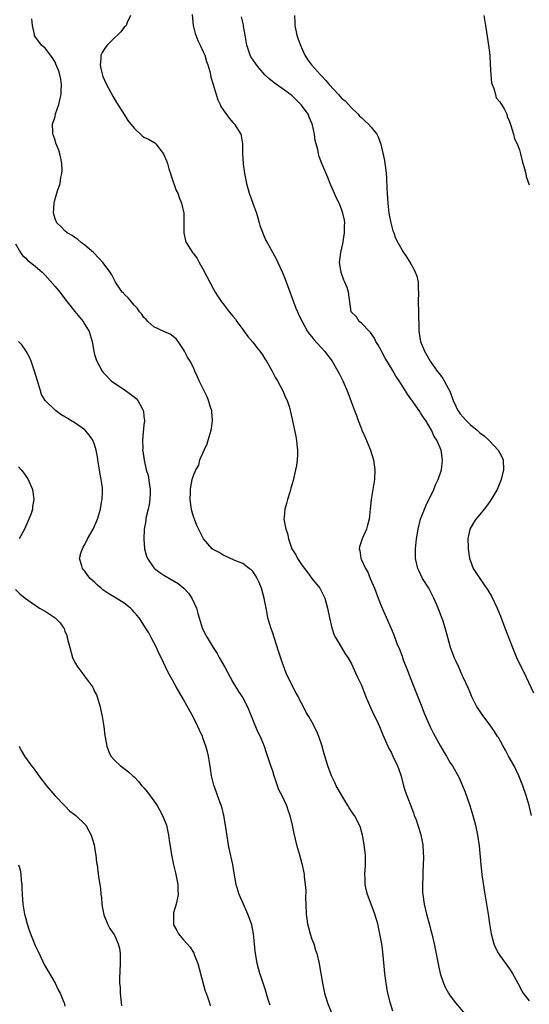
# Model space of a CAD drawing. Units: inches. Extents: x 2577000 to 2580000, y 1500000 to 1503000.
# Drawn here: x 2578854 to 2578957, y 1500833 to 1501032 of the extents above; entities that cross this region are included whole.
import ezdxf

# ---------------------------------------------------------------- set-up
doc = ezdxf.new("R2010")
doc.units = ezdxf.units.IN
doc.header["$MEASUREMENT"] = 0
doc.layers.add('LD25771500_10ft', color=112, linetype='Continuous')

msp = doc.modelspace()

# ---------------------------------------------------------------- linework, layer by layer
at = {"layer": 'LD25771500_10ft'}
for points, elevation in [([(2578929.37, 1500831.37), (2578928.9, 1500832.9), (2578928.38, 1500835), (2578928.14, 1500836.14), (2578927.99, 1500837), (2578927.74, 1500839), (2578927.7, 1500839.7), (2578927.34, 1500843.34), (2578927.11, 1500845), (2578926.76, 1500847), (2578926.31, 1500849), (2578925.71, 1500851), (2578925, 1500852.99), (2578924.22, 1500855), (2578923.97, 1500855.97), (2578923.78, 1500857), (2578923.76, 1500858.24), (2578923.72, 1500859), (2578923.84, 1500861), (2578923.82, 1500863), (2578923.59, 1500865), (2578923.29, 1500866.71), (2578923.23, 1500867), (2578922.73, 1500868.73), (2578922.63, 1500869), (2578921.58, 1500871), (2578921.34, 1500871.34), (2578920.54, 1500872.54), (2578920.28, 1500873), (2578919.06, 1500875), (2578918.32, 1500876.32), (2578917.9, 1500877), (2578917.63, 1500877.63), (2578916.93, 1500879), (2578916.18, 1500881), (2578915.48, 1500883.48), (2578915, 1500885.22), (2578914.39, 1500887), (2578914.01, 1500888.01), (2578913, 1500889.94), (2578912.37, 1500891), (2578911.83, 1500891.83), (2578911.28, 1500893), (2578910.48, 1500894.48), (2578910.25, 1500895), (2578909.78, 1500895.78), (2578909, 1500897.28), (2578907.78, 1500899.78), (2578907, 1500902.01), (2578906.24, 1500904.24), (2578905, 1500908.1), (2578904.67, 1500909), (2578904.1, 1500911), (2578903.91, 1500911.91), (2578903.73, 1500913), (2578903.35, 1500915), (2578902.79, 1500917), (2578902.27, 1500918.27), (2578901.89, 1500919), (2578901.56, 1500919.56), (2578901, 1500920.37), (2578900.71, 1500920.71), (2578900.3, 1500921), (2578899, 1500922.01), (2578897.36, 1500922.64), (2578897, 1500922.81), (2578896.52, 1500923), (2578895.53, 1500923.53), (2578895, 1500923.67), (2578894.24, 1500924.24), (2578893, 1500924.86), (2578892.82, 1500925), (2578891.07, 1500927), (2578891, 1500927.12), (2578890.36, 1500928.36), (2578889.73, 1500929.72), (2578889.2, 1500931), (2578889, 1500931.56), (2578888.66, 1500932.66), (2578888.6, 1500933), (2578888.57, 1500933.43), (2578888.36, 1500935), (2578888.42, 1500936.42), (2578888.41, 1500937), (2578888.46, 1500937.54), (2578888.73, 1500939), (2578889, 1500939.82), (2578889.49, 1500941), (2578890.07, 1500941.93), (2578890.31, 1500943), (2578891.15, 1500945), (2578891.76, 1500946.24), (2578892.01, 1500947), (2578892.6, 1500949), (2578892.64, 1500949.36), (2578892.87, 1500951), (2578892.74, 1500952.74), (2578892.7, 1500953), (2578892.53, 1500953.47), (2578892.08, 1500955), (2578891.8, 1500955.8), (2578891.18, 1500957), (2578891, 1500957.41), (2578890.15, 1500959), (2578889.83, 1500959.83), (2578889.27, 1500961), (2578889, 1500961.68), (2578888.36, 1500963), (2578887.81, 1500963.81), (2578887.22, 1500965), (2578887, 1500965.39), (2578885.93, 1500967), (2578885.5, 1500967.5), (2578885, 1500967.95), (2578884.42, 1500968.42), (2578883, 1500968.98), (2578881, 1500969.93), (2578879.75, 1500971), (2578879.41, 1500971.41), (2578879, 1500971.82), (2578878.53, 1500972.53), (2578878.11, 1500973), (2578877.68, 1500973.68), (2578877, 1500974.32), (2578876.44, 1500975), (2578875.83, 1500975.83), (2578875, 1500976.58), (2578874.82, 1500976.82), (2578874.61, 1500977), (2578873.26, 1500979), (2578872.47, 1500980.47), (2578872.14, 1500981), (2578870.67, 1500983), (2578869.89, 1500983.89), (2578868.76, 1500985), (2578867, 1500986.47), (2578866.25, 1500987), (2578865.62, 1500987.62), (2578865, 1500988.01), (2578864.46, 1500988.46), (2578863.47, 1500989), (2578863, 1500989.4), (2578862.23, 1500990.23), (2578861.35, 1500991), (2578861, 1500991.82), (2578860.7, 1500993), (2578860.81, 1500995), (2578861, 1500995.9), (2578861.35, 1500997), (2578861.48, 1500997.48), (2578862, 1500999), (2578862.17, 1501000.17), (2578862.38, 1501001), (2578862.41, 1501001.59), (2578862.36, 1501003), (2578862.14, 1501004.14), (2578861.95, 1501005), (2578861.73, 1501005.73), (2578861.18, 1501007.18), (2578861, 1501007.77), (2578860.69, 1501008.69), (2578860.54, 1501009), (2578860.56, 1501009.44), (2578860.46, 1501011), (2578861, 1501012.55), (2578861.12, 1501013.12), (2578861.74, 1501015), (2578861.94, 1501015.94), (2578862.22, 1501017), (2578862.24, 1501017.76), (2578862.32, 1501019), (2578862.14, 1501020.14), (2578861.95, 1501021), (2578861.73, 1501021.73), (2578861.17, 1501023.17), (2578861, 1501023.54), (2578860.45, 1501024.45), (2578859, 1501026.36), (2578858.27, 1501027), (2578857.71, 1501027.71), (2578856.87, 1501028.87), (2578856.83, 1501029), (2578856.81, 1501029.19), (2578856.42, 1501031), (2578856.32, 1501032.32)], 8580), ([(2578876.28, 1501033), (2578875.61, 1501031.61), (2578875.36, 1501031), (2578875.19, 1501030.81), (2578875, 1501030.67), (2578874.28, 1501029.72), (2578873.61, 1501029), (2578873, 1501028.5), (2578871.54, 1501027), (2578871, 1501026.29), (2578870.51, 1501025.49), (2578870.29, 1501025), (2578870.24, 1501024.24), (2578870.12, 1501023), (2578870.26, 1501022.26), (2578870.68, 1501020.68), (2578871, 1501019.9), (2578871.3, 1501019.3), (2578872.69, 1501016.69), (2578873.41, 1501015.41), (2578875, 1501012.98), (2578875.76, 1501011.76), (2578877, 1501010.16), (2578878.63, 1501008.63), (2578879, 1501008.39), (2578879.93, 1501007.93), (2578881.21, 1501007.21), (2578881.41, 1501007), (2578882.66, 1501005.34), (2578882.97, 1501004.97), (2578883.57, 1501003.57), (2578883.73, 1501003), (2578884.06, 1501001.94), (2578884.38, 1501001), (2578884.51, 1501000.51), (2578885.54, 1500997.54), (2578885.83, 1500997), (2578886.13, 1500996.13), (2578886.61, 1500995), (2578887.05, 1500993), (2578887.08, 1500990.92), (2578887.05, 1500989), (2578887.39, 1500987.39), (2578887.52, 1500987), (2578888.81, 1500985), (2578889, 1500984.79), (2578889.77, 1500983.77), (2578890.16, 1500983), (2578891, 1500981.57), (2578893, 1500977.68), (2578893.44, 1500977), (2578894.02, 1500976.02), (2578894.71, 1500975), (2578895, 1500974.59), (2578896.23, 1500973), (2578897, 1500972.1), (2578897.49, 1500971.49), (2578897.81, 1500971), (2578899, 1500969.41), (2578899.28, 1500969), (2578900.01, 1500968.01), (2578901, 1500966.85), (2578901.8, 1500965.8), (2578902.46, 1500965), (2578903, 1500964.25), (2578903.48, 1500963.48), (2578903.82, 1500963), (2578904.96, 1500961), (2578905.6, 1500959.6), (2578906.05, 1500959), (2578907.12, 1500957), (2578907.62, 1500955.62), (2578907.95, 1500955), (2578908.42, 1500953.58), (2578908.59, 1500953), (2578909, 1500951.22), (2578909.72, 1500947.72), (2578909.84, 1500947), (2578909.91, 1500946.09), (2578910.05, 1500945), (2578910.06, 1500944.06), (2578909.99, 1500943), (2578909.84, 1500941.84), (2578909.68, 1500941), (2578909.19, 1500938.81), (2578909, 1500938.14), (2578908.74, 1500937.26), (2578908.49, 1500936.49), (2578908.04, 1500935), (2578907.84, 1500934.16), (2578907.49, 1500933), (2578907.38, 1500931.38), (2578907.34, 1500931), (2578907.35, 1500930.65), (2578907.68, 1500929), (2578908.08, 1500928.08), (2578908.23, 1500927), (2578908.95, 1500925), (2578909.75, 1500923.75), (2578910.08, 1500923), (2578911, 1500921.6), (2578911.46, 1500921), (2578912.15, 1500920.15), (2578913, 1500919), (2578914.58, 1500917), (2578915.4, 1500915.4), (2578915.59, 1500915), (2578916.15, 1500913), (2578916.53, 1500911), (2578916.99, 1500909), (2578917.52, 1500907.52), (2578917.78, 1500907), (2578919, 1500905), (2578919.74, 1500903.74), (2578920.24, 1500903), (2578921, 1500901.71), (2578921.84, 1500899.84), (2578922.24, 1500899), (2578923, 1500897.34), (2578923.92, 1500895), (2578924.84, 1500892.85), (2578925.47, 1500891.47), (2578925.74, 1500891), (2578926.39, 1500889.61), (2578926.66, 1500889), (2578927.33, 1500887.33), (2578927.88, 1500886.12), (2578928.36, 1500885), (2578928.57, 1500884.57), (2578929, 1500883.82), (2578929.4, 1500883), (2578930.33, 1500881), (2578930.49, 1500880.49), (2578931, 1500879.12), (2578931.06, 1500878.94), (2578931.56, 1500877), (2578931.87, 1500875.87), (2578932.18, 1500875), (2578933.52, 1500871.52), (2578933.7, 1500871), (2578934.08, 1500870.08), (2578934.42, 1500869), (2578934.58, 1500868.58), (2578935.04, 1500867.04), (2578935.41, 1500865), (2578935.53, 1500863.53), (2578935.55, 1500862.45), (2578935.54, 1500861), (2578935.45, 1500859.45), (2578935.47, 1500858.53), (2578935.37, 1500857), (2578935.39, 1500855.39), (2578935.42, 1500855), (2578935.71, 1500853), (2578936.19, 1500851), (2578936.8, 1500848.8), (2578937, 1500847.96), (2578937.26, 1500847), (2578937.72, 1500845), (2578938.6, 1500840.6), (2578938.97, 1500839), (2578939.64, 1500837), (2578940.05, 1500836.05), (2578940.61, 1500835), (2578941, 1500834.42), (2578942.05, 1500833), (2578945.48, 1500829)], 8590), ([(2578888.76, 1501033.24), (2578888.98, 1501031), (2578889.36, 1501029.36), (2578889.47, 1501029), (2578889.93, 1501027.93), (2578890.39, 1501027), (2578891, 1501025.68), (2578891.3, 1501025), (2578891.66, 1501023.66), (2578891.9, 1501023), (2578892.31, 1501021.69), (2578892.43, 1501021), (2578892.5, 1501020.5), (2578893, 1501019), (2578893.59, 1501017), (2578893.94, 1501015.94), (2578894.4, 1501015), (2578894.58, 1501014.58), (2578895, 1501013.92), (2578896.23, 1501012.23), (2578897, 1501011.34), (2578897.33, 1501011), (2578898.57, 1501009), (2578898.66, 1501008.66), (2578898.93, 1501007), (2578898.91, 1501005.09), (2578898.94, 1501004.94), (2578899.08, 1501003.08), (2578899.07, 1501002.93), (2578899.37, 1501001), (2578899.64, 1500999.64), (2578899.72, 1500999), (2578900.26, 1500997), (2578901.02, 1500995.02), (2578901.76, 1500993), (2578902.03, 1500992.03), (2578902.34, 1500991), (2578902.46, 1500990.46), (2578903.58, 1500987.58), (2578903.94, 1500987), (2578905.75, 1500983.75), (2578906.08, 1500983), (2578907, 1500981.07), (2578907.59, 1500979.59), (2578909.74, 1500973.74), (2578910.07, 1500973), (2578910.33, 1500972.33), (2578911.02, 1500971), (2578912.13, 1500969), (2578912.48, 1500968.48), (2578913, 1500967.9), (2578913.38, 1500967.38), (2578915.57, 1500965), (2578917.09, 1500963), (2578918.26, 1500961), (2578918.49, 1500960.49), (2578919.15, 1500959.15), (2578919.24, 1500959), (2578919.44, 1500958.56), (2578920.12, 1500957), (2578920.87, 1500955), (2578921, 1500954.62), (2578921.6, 1500953), (2578921.99, 1500951.99), (2578922.34, 1500951), (2578923, 1500949.28), (2578923.11, 1500949), (2578923.71, 1500947.71), (2578924.88, 1500945), (2578925.48, 1500943), (2578925.73, 1500941), (2578925.64, 1500939), (2578924.99, 1500935), (2578924.79, 1500933), (2578924.56, 1500931), (2578924.25, 1500929.75), (2578924.01, 1500929), (2578923.15, 1500927), (2578922.63, 1500925.37), (2578922.56, 1500925), (2578922.66, 1500924.66), (2578922.87, 1500923), (2578923, 1500922.75), (2578923.83, 1500921), (2578924.28, 1500920.28), (2578924.79, 1500919), (2578925.63, 1500917), (2578926.42, 1500915), (2578927, 1500913.45), (2578929, 1500908.84), (2578929.57, 1500907.57), (2578930.21, 1500905.79), (2578930.69, 1500904.69), (2578931.24, 1500903.24), (2578931.31, 1500903), (2578931.49, 1500902.51), (2578932.32, 1500900.32), (2578933, 1500898.58), (2578933.59, 1500897), (2578935.24, 1500893), (2578935.73, 1500891.73), (2578936.9, 1500888.9), (2578937.57, 1500887.57), (2578939, 1500885.04), (2578939.76, 1500883.76), (2578940.25, 1500883), (2578941, 1500881.65), (2578941.43, 1500881), (2578942.74, 1500878.74), (2578943, 1500878.16), (2578943.49, 1500877), (2578943.92, 1500875.92), (2578944.94, 1500873), (2578945.58, 1500871), (2578946.12, 1500869), (2578946.52, 1500867), (2578946.82, 1500864.82), (2578947.17, 1500861), (2578947.39, 1500859), (2578947.86, 1500855.86), (2578948.67, 1500851), (2578948.96, 1500849.04), (2578949.29, 1500847), (2578949.81, 1500845), (2578950.14, 1500844.14), (2578950.74, 1500843), (2578951, 1500842.59), (2578953, 1500839.89), (2578953.61, 1500839), (2578954.69, 1500837), (2578955.46, 1500835.46), (2578955.75, 1500835), (2578957, 1500833.43)], 8600), ([(2578957.44, 1500871), (2578956.94, 1500873), (2578956.33, 1500875), (2578955.66, 1500877), (2578954.88, 1500879), (2578953.9, 1500881), (2578952.79, 1500883), (2578952.18, 1500884.18), (2578951.69, 1500885), (2578950.74, 1500886.74), (2578950.54, 1500887), (2578949.96, 1500887.96), (2578949, 1500889.33), (2578947.42, 1500891.42), (2578946.63, 1500892.63), (2578946.39, 1500893), (2578945.39, 1500895), (2578945, 1500895.87), (2578944.67, 1500896.67), (2578944.13, 1500897.87), (2578943.61, 1500899), (2578943.4, 1500899.4), (2578942.7, 1500901), (2578942.16, 1500902.16), (2578941.81, 1500903), (2578941.57, 1500903.57), (2578941.05, 1500905), (2578940.49, 1500907), (2578939.97, 1500909), (2578939.48, 1500910.52), (2578939.32, 1500911), (2578939.22, 1500911.22), (2578938.65, 1500912.64), (2578938.54, 1500913), (2578938.22, 1500913.78), (2578937.69, 1500915), (2578937, 1500916.33), (2578936.63, 1500917), (2578935.38, 1500919), (2578934.6, 1500920.6), (2578934.42, 1500921), (2578933.99, 1500923), (2578933.97, 1500925), (2578934.18, 1500927), (2578934.5, 1500929), (2578935, 1500931), (2578935.76, 1500933), (2578936.14, 1500933.86), (2578937.68, 1500937), (2578938.04, 1500937.96), (2578938.56, 1500939), (2578939.21, 1500941), (2578939.44, 1500943), (2578939.13, 1500945), (2578938.28, 1500947), (2578937.76, 1500947.76), (2578937.21, 1500949), (2578937, 1500949.39), (2578936.02, 1500951), (2578935.58, 1500951.58), (2578935, 1500952.56), (2578934.82, 1500952.82), (2578934.71, 1500953), (2578934.02, 1500953.98), (2578933.26, 1500955), (2578933.14, 1500955.14), (2578933, 1500955.36), (2578932.31, 1500956.31), (2578931.93, 1500957), (2578931, 1500958.48), (2578930.67, 1500959), (2578929.99, 1500959.99), (2578929.42, 1500961), (2578927.73, 1500963.73), (2578927, 1500965.14), (2578926.34, 1500966.34), (2578925.96, 1500967), (2578925.66, 1500967.66), (2578924.83, 1500968.83), (2578924.62, 1500969), (2578923, 1500970.66), (2578922.56, 1500971), (2578922, 1500972), (2578921, 1500972.93), (2578920.95, 1500973), (2578920.37, 1500977), (2578920.1, 1500977.9), (2578919.65, 1500979), (2578919.43, 1500979.43), (2578918.93, 1500980.93), (2578918.63, 1500982.63), (2578918.6, 1500983), (2578918.83, 1500985), (2578919.25, 1500986.75), (2578919.61, 1500989), (2578919.62, 1500990.38), (2578919.64, 1500991), (2578919.56, 1500991.56), (2578919.28, 1500993), (2578919, 1500993.81), (2578918.49, 1500995), (2578917.99, 1500995.99), (2578916.71, 1500999), (2578916.21, 1501000.21), (2578915, 1501003), (2578914.46, 1501004.46), (2578914.31, 1501005), (2578914.16, 1501005.84), (2578913.66, 1501007.66), (2578913.5, 1501009), (2578913.12, 1501010.88), (2578913, 1501011.21), (2578912.42, 1501012.42), (2578912.23, 1501013), (2578910.85, 1501014.85), (2578910.77, 1501015), (2578909.85, 1501015.85), (2578909, 1501016.71), (2578908.66, 1501017), (2578907, 1501018.22), (2578905.8, 1501019), (2578905.34, 1501019.34), (2578905, 1501019.64), (2578904.25, 1501020.25), (2578903.48, 1501021), (2578902.34, 1501022.34), (2578901.76, 1501023), (2578901, 1501024.13), (2578900.66, 1501024.66), (2578900.47, 1501025), (2578900.22, 1501025.78), (2578899.8, 1501027), (2578899.45, 1501029), (2578899.14, 1501030.86), (2578899.11, 1501031.11), (2578898.76, 1501032.76)], 8610), ([(2578909.48, 1501033), (2578909.52, 1501031.52), (2578909.51, 1501031), (2578909.95, 1501029), (2578910.19, 1501028.19), (2578910.66, 1501027), (2578911, 1501026.22), (2578911.59, 1501025), (2578912.09, 1501024.09), (2578912.9, 1501023), (2578914.7, 1501021), (2578914.86, 1501020.86), (2578915, 1501020.69), (2578915.83, 1501019.84), (2578916.45, 1501019), (2578918.34, 1501017), (2578918.67, 1501016.67), (2578919, 1501016.29), (2578919.72, 1501015.72), (2578921, 1501014.3), (2578922.32, 1501013), (2578922.65, 1501012.65), (2578923, 1501012.32), (2578923.7, 1501011.7), (2578924.46, 1501011), (2578925, 1501010.4), (2578926.11, 1501009), (2578926.4, 1501008.4), (2578926.92, 1501006.92), (2578927.67, 1501003.67), (2578927.77, 1501003), (2578927.86, 1501002.14), (2578928.04, 1501001), (2578928.11, 1501000.11), (2578928.18, 1500997.82), (2578928.22, 1500997), (2578928.34, 1500995), (2578928.58, 1500993), (2578928.63, 1500992.63), (2578928.96, 1500991), (2578929.39, 1500989.39), (2578929.55, 1500989), (2578929.94, 1500987.94), (2578930.39, 1500987), (2578931.55, 1500985), (2578932.14, 1500984.14), (2578933, 1500982.72), (2578933.63, 1500981.63), (2578933.92, 1500981), (2578934.2, 1500980.2), (2578934.47, 1500979), (2578934.49, 1500977.51), (2578934.54, 1500977), (2578934.51, 1500975), (2578934.57, 1500973), (2578934.6, 1500969.4), (2578934.62, 1500969), (2578934.68, 1500968.68), (2578934.95, 1500967), (2578935.77, 1500965), (2578936.94, 1500963), (2578938.37, 1500961), (2578939, 1500960.19), (2578939.5, 1500959.5), (2578939.79, 1500959), (2578940.64, 1500957.36), (2578940.9, 1500956.9), (2578941.46, 1500955.46), (2578941.6, 1500955), (2578942.15, 1500953.85), (2578942.54, 1500953), (2578942.71, 1500952.71), (2578943, 1500952.32), (2578944.19, 1500951), (2578945, 1500950.19), (2578946.42, 1500949), (2578947, 1500948.48), (2578947.86, 1500947.86), (2578948.79, 1500947), (2578949, 1500946.76), (2578950.69, 1500945), (2578951, 1500944.36), (2578951.48, 1500943.48), (2578951.68, 1500943), (2578951.79, 1500941), (2578951.32, 1500939), (2578950.46, 1500937), (2578949.3, 1500935), (2578949, 1500934.54), (2578948.36, 1500933.64), (2578947.83, 1500933), (2578947, 1500931.95), (2578946.17, 1500931), (2578945.73, 1500930.27), (2578944.94, 1500929), (2578944.55, 1500927), (2578944.61, 1500925.39), (2578944.6, 1500925), (2578944.89, 1500923), (2578945, 1500922.67), (2578945.65, 1500921), (2578946.19, 1500920.19), (2578946.95, 1500919), (2578948.63, 1500916.63), (2578949.37, 1500915.37), (2578950.51, 1500913), (2578951.31, 1500911), (2578952.04, 1500909), (2578953.56, 1500905), (2578954, 1500904), (2578954.41, 1500903), (2578956.34, 1500899), (2578957.84, 1500895.84)], 8620), ([(2578947.76, 1501033), (2578948.11, 1501031), (2578948.34, 1501029.66), (2578948.75, 1501027), (2578948.99, 1501024.99), (2578949.1, 1501023.1), (2578949.18, 1501021), (2578949.36, 1501019.36), (2578949.45, 1501019), (2578949.81, 1501018.19), (2578950.15, 1501017), (2578950.32, 1501016.32), (2578951, 1501015.52), (2578951.21, 1501015.21), (2578951.39, 1501015), (2578951.89, 1501014.11), (2578952.44, 1501013), (2578952.53, 1501012.53), (2578953, 1501011.51), (2578953.12, 1501011.12), (2578953.28, 1501010.72), (2578953.79, 1501009), (2578954.02, 1501008.02), (2578954.54, 1501007), (2578955, 1501005.81), (2578955.24, 1501005), (2578955.57, 1501003.57), (2578956.05, 1501001.94), (2578956.27, 1501001), (2578956.39, 1501000.39), (2578957, 1500998.7)], 8630), ([(2578853, 1500986.77), (2578854.03, 1500985), (2578854.43, 1500984.43), (2578855, 1500983.91), (2578855.45, 1500983.45), (2578856.06, 1500983), (2578857, 1500982.24), (2578858.38, 1500981), (2578859, 1500980.4), (2578861, 1500978.14), (2578861.94, 1500977), (2578863.26, 1500975.26), (2578863.48, 1500975), (2578865, 1500973.05), (2578866.68, 1500971), (2578867, 1500970.43), (2578867.88, 1500969), (2578868.5, 1500967), (2578868.83, 1500965), (2578869, 1500964.34), (2578869.35, 1500963.35), (2578869.43, 1500963), (2578869.91, 1500962.09), (2578870.52, 1500961), (2578870.73, 1500960.73), (2578871, 1500960.43), (2578872.38, 1500959), (2578873, 1500958.56), (2578875, 1500957.23), (2578876.29, 1500956.29), (2578877, 1500955.74), (2578877.4, 1500955.4), (2578877.73, 1500955), (2578878.62, 1500953.38), (2578878.85, 1500953), (2578878.88, 1500952.88), (2578879, 1500951.79), (2578879.11, 1500951), (2578879, 1500950.12), (2578878.68, 1500947), (2578878.74, 1500945.26), (2578878.71, 1500945), (2578878.74, 1500944.74), (2578879.03, 1500942.97), (2578879.46, 1500941), (2578879.84, 1500939.84), (2578880.09, 1500937.91), (2578880.28, 1500937), (2578880.27, 1500936.27), (2578880.21, 1500935), (2578880.02, 1500933.98), (2578879.82, 1500933), (2578879.46, 1500931.46), (2578879.38, 1500931), (2578879.35, 1500930.65), (2578879.06, 1500929), (2578878.95, 1500926.95), (2578879.11, 1500925), (2578879.53, 1500923.53), (2578879.72, 1500923), (2578881, 1500921.16), (2578881.14, 1500921), (2578882.19, 1500920.19), (2578883, 1500919.65), (2578885.94, 1500917.94), (2578887.08, 1500917), (2578888.03, 1500916.03), (2578888.69, 1500915), (2578889.6, 1500913), (2578889.92, 1500911.92), (2578890.15, 1500911), (2578890.34, 1500910.34), (2578890.76, 1500909), (2578891, 1500908.5), (2578891.53, 1500907.53), (2578891.78, 1500907), (2578893.02, 1500905), (2578893.79, 1500903.79), (2578894.21, 1500903), (2578895.35, 1500901), (2578896.42, 1500899), (2578897, 1500897.96), (2578898.12, 1500896.12), (2578898.88, 1500895), (2578899, 1500894.79), (2578899.94, 1500893), (2578901.96, 1500887.96), (2578902.49, 1500887), (2578902.62, 1500886.62), (2578903, 1500885.84), (2578903.35, 1500885), (2578903.74, 1500883.74), (2578904.5, 1500881.5), (2578904.73, 1500880.73), (2578905, 1500879.99), (2578905.31, 1500879), (2578905.51, 1500878.49), (2578906.24, 1500876.24), (2578906.9, 1500875), (2578907.82, 1500873), (2578908.11, 1500872.11), (2578908.53, 1500871), (2578909.02, 1500869), (2578909.33, 1500867.34), (2578909.89, 1500865), (2578910.47, 1500863), (2578911, 1500861), (2578911.35, 1500859.35), (2578911.41, 1500859), (2578911.43, 1500858.57), (2578911.65, 1500857), (2578911.75, 1500855.75), (2578911.72, 1500854.28), (2578911.74, 1500853), (2578911.81, 1500851), (2578911.96, 1500850.04), (2578912.1, 1500849), (2578912.28, 1500848.28), (2578912.66, 1500847), (2578913, 1500845.95), (2578913.35, 1500845), (2578913.73, 1500843.73), (2578913.96, 1500843), (2578914.44, 1500841), (2578914.53, 1500840.53), (2578914.81, 1500839), (2578915.13, 1500837), (2578915.53, 1500835), (2578916.13, 1500833), (2578916.95, 1500831)], 8570), ([(2578904.55, 1500832.55), (2578904.09, 1500833.91), (2578903.57, 1500835.57), (2578903.11, 1500837), (2578902.61, 1500838.61), (2578902.47, 1500839), (2578901.92, 1500841), (2578901.7, 1500842.3), (2578901.56, 1500843), (2578901.49, 1500843.49), (2578901.35, 1500845), (2578901.15, 1500847), (2578900.81, 1500848.81), (2578900.76, 1500849), (2578900.04, 1500851), (2578899.13, 1500853), (2578898.28, 1500855), (2578897.68, 1500857), (2578897.27, 1500859.27), (2578896.98, 1500861.02), (2578896.26, 1500864.26), (2578896.12, 1500865), (2578895.69, 1500867.69), (2578895.53, 1500869), (2578895.19, 1500871), (2578894.73, 1500872.73), (2578894.65, 1500873), (2578893.9, 1500875), (2578893.65, 1500875.65), (2578893.14, 1500877.14), (2578892.68, 1500879), (2578892.46, 1500880.46), (2578892.23, 1500881.77), (2578892.06, 1500883), (2578891.85, 1500883.85), (2578891.55, 1500885), (2578891, 1500886.52), (2578890.81, 1500887), (2578890.23, 1500888.23), (2578889.88, 1500889), (2578889, 1500890.79), (2578887, 1500894.45), (2578885.52, 1500897), (2578884.4, 1500899), (2578883.91, 1500899.91), (2578882.45, 1500903), (2578881.96, 1500903.96), (2578881.5, 1500905), (2578880.48, 1500907), (2578879.95, 1500907.95), (2578879.33, 1500909), (2578878.42, 1500910.42), (2578878.01, 1500911), (2578877.56, 1500911.56), (2578877, 1500912.18), (2578876.62, 1500912.62), (2578876.24, 1500913), (2578875, 1500913.95), (2578873.37, 1500915), (2578871.89, 1500915.89), (2578870.7, 1500916.7), (2578870.3, 1500917), (2578869.6, 1500917.6), (2578869, 1500918.21), (2578868.13, 1500919), (2578867.6, 1500919.6), (2578867, 1500920.47), (2578866.74, 1500920.74), (2578866.52, 1500921), (2578866.43, 1500921.57), (2578865.97, 1500923), (2578866.29, 1500924.29), (2578866.54, 1500925), (2578866.71, 1500925.29), (2578867, 1500925.84), (2578867.57, 1500927), (2578868.68, 1500929), (2578869.56, 1500931), (2578870.17, 1500933), (2578870.43, 1500934.43), (2578870.55, 1500935), (2578870.57, 1500936.57), (2578870.61, 1500937), (2578870.59, 1500937.41), (2578870.36, 1500939), (2578870.12, 1500940.12), (2578870, 1500941), (2578869.66, 1500943), (2578869.59, 1500943.59), (2578869.33, 1500945), (2578869, 1500946.11), (2578868.64, 1500947), (2578867.94, 1500947.94), (2578867.11, 1500949), (2578867, 1500949.1), (2578865, 1500950.51), (2578864.22, 1500951), (2578863.43, 1500951.43), (2578863, 1500951.74), (2578862.19, 1500952.19), (2578861.1, 1500953), (2578861, 1500953.07), (2578859, 1500955), (2578858.26, 1500956.26), (2578858.02, 1500957), (2578857.64, 1500958.36), (2578857.43, 1500959), (2578856.85, 1500961), (2578856.14, 1500963), (2578855.82, 1500963.82), (2578855.13, 1500965), (2578854.3, 1500966.3), (2578853.62, 1500967)], 8560), ([(2578853.58, 1500941.58), (2578854.12, 1500941), (2578854.51, 1500940.51), (2578855, 1500939.83), (2578855.55, 1500939), (2578856.44, 1500937), (2578856.53, 1500936.53), (2578856.71, 1500935), (2578856.45, 1500933.55), (2578856.4, 1500933), (2578856.13, 1500932.13), (2578855.72, 1500931), (2578855.48, 1500930.52), (2578854.83, 1500929), (2578853.7, 1500927)], 8550), ([(2578853, 1500916.73), (2578853.88, 1500915.88), (2578854.96, 1500915), (2578857, 1500913.55), (2578857.87, 1500913), (2578858.57, 1500912.57), (2578859, 1500912.33), (2578859.81, 1500911.81), (2578861.01, 1500911), (2578862.02, 1500910.02), (2578862.73, 1500909), (2578862.83, 1500908.83), (2578863, 1500908.34), (2578863.4, 1500907.4), (2578863.6, 1500906.4), (2578863.96, 1500905), (2578864.54, 1500903), (2578865, 1500901.97), (2578865.61, 1500901), (2578866.23, 1500900.23), (2578867, 1500899.12), (2578867.11, 1500899), (2578867.36, 1500898.64), (2578868.6, 1500897), (2578868.73, 1500896.73), (2578869, 1500896.12), (2578869.38, 1500895.38), (2578869.53, 1500895), (2578870.12, 1500893), (2578870.26, 1500892.26), (2578870.56, 1500891), (2578870.6, 1500890.6), (2578870.88, 1500889), (2578871.08, 1500887.08), (2578871.13, 1500886.87), (2578871.46, 1500885), (2578871.89, 1500883.89), (2578872.31, 1500883), (2578873, 1500882.16), (2578874.23, 1500881), (2578874.69, 1500880.69), (2578875.84, 1500879.84), (2578876.74, 1500879), (2578877, 1500878.78), (2578877.87, 1500877.87), (2578878.58, 1500877), (2578879, 1500876.56), (2578879.69, 1500875.69), (2578881, 1500873.95), (2578881.64, 1500873), (2578882.12, 1500872.12), (2578882.78, 1500871), (2578883.55, 1500869), (2578883.99, 1500867), (2578884.12, 1500865.88), (2578884.36, 1500864.36), (2578884.55, 1500863), (2578884.98, 1500861), (2578885.38, 1500859.38), (2578885.86, 1500857), (2578885.86, 1500855.86), (2578885.95, 1500855), (2578885.62, 1500853.62), (2578885.54, 1500853), (2578885, 1500851.27), (2578884.94, 1500851), (2578884.94, 1500849), (2578885, 1500848.84), (2578885.66, 1500847.66), (2578885.97, 1500847), (2578887, 1500845.77), (2578888.32, 1500844.32), (2578889.1, 1500843.1), (2578889.19, 1500842.81), (2578889.87, 1500841), (2578891.4, 1500835.4), (2578891.58, 1500835), (2578891.94, 1500834.06), (2578892.25, 1500833), (2578892.4, 1500832.4)], 8550), ([(2578853.73, 1500885), (2578854.17, 1500884.17), (2578854.84, 1500883), (2578856.26, 1500881), (2578856.6, 1500880.6), (2578857.44, 1500879.44), (2578857.71, 1500879), (2578859.26, 1500877), (2578861, 1500874.98), (2578862.95, 1500872.95), (2578863.95, 1500871.95), (2578865.19, 1500871), (2578867.23, 1500869), (2578867.84, 1500867.84), (2578868.33, 1500867), (2578868.89, 1500865), (2578869.18, 1500863.18), (2578869.23, 1500863), (2578869.42, 1500861.42), (2578869.49, 1500861), (2578869.67, 1500859.67), (2578869.84, 1500858.16), (2578870.03, 1500857), (2578870.18, 1500856.18), (2578870.27, 1500855), (2578870.37, 1500854.37), (2578870.48, 1500853), (2578870.54, 1500852.54), (2578870.84, 1500850.84), (2578871.6, 1500849), (2578872.1, 1500848.1), (2578872.85, 1500847), (2578873, 1500846.73), (2578873.8, 1500845), (2578874.01, 1500844.01), (2578874.16, 1500843), (2578874.19, 1500841), (2578874.06, 1500837.94), (2578874.07, 1500837), (2578874.16, 1500836.16), (2578874.2, 1500835), (2578874.28, 1500833.72), (2578874.45, 1500832.45)], 8540), ([(2578853.58, 1500861), (2578853.94, 1500859.94), (2578854.08, 1500859), (2578854.14, 1500857.86), (2578854.25, 1500857), (2578854.29, 1500856.29), (2578854.31, 1500855), (2578854.48, 1500853), (2578854.83, 1500851), (2578855, 1500850.32), (2578855.36, 1500849), (2578855.78, 1500847.78), (2578856.01, 1500847), (2578857, 1500844.65), (2578857.54, 1500843.54), (2578858.47, 1500841.53), (2578858.79, 1500840.79), (2578861.01, 1500837.01), (2578861.64, 1500835.64), (2578862, 1500835), (2578862.73, 1500833.27), (2578862.82, 1500833), (2578863, 1500832.36)], 8530)]:
    msp.add_lwpolyline(points, dxfattribs=dict(at, elevation=elevation))

doc.saveas('drawing.dxf')
